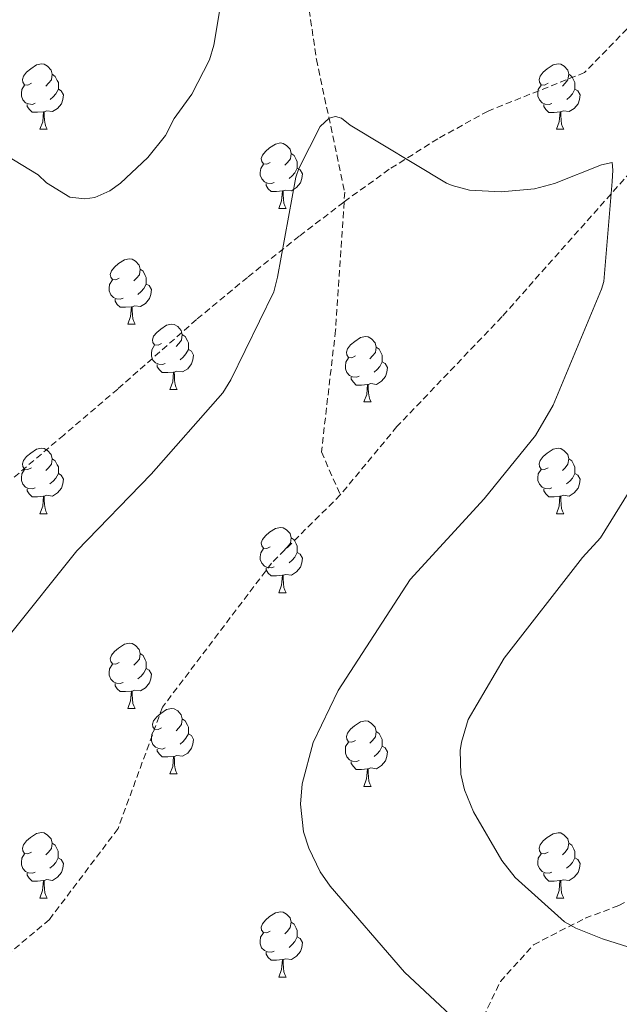
# Model space of a CAD drawing. Units: metres. Extents: x 633258 to 637771, y 4759408 to 4762466.
# Drawn here: x 637189 to 637281, y 4760070 to 4760221 of the extents above; entities that cross this region are included whole.
import ezdxf

# ---------------------------------------------------------------- set-up
doc = ezdxf.new("R2010")
doc.units = ezdxf.units.M
doc.header["$MEASUREMENT"] = 0
doc.linetypes.add('TRAZOSX2', pattern=[1.5, 1, -0.5])
for name, color, linetype, lineweight in [('Level 11', 142, 'TRAZOSX2', 13), ('Level 21', 19, 'Continuous', 0), ('Level 36', 19, 'Continuous', 40), ('Level 5', 36, 'Continuous', 0)]:
    doc.layers.add(name, color=color, linetype=linetype, lineweight=lineweight)

msp = doc.modelspace()

# ---------------------------------------------------------------- linework, layer by layer
at = {"layer": 'Level 11', "color": 142, "linetype": 'TRAZOSX2', "lineweight": 13}
for points in [[(637225.62, 4760432.1, 896.41), (637232.44, 4760401.84, 894.93), (637236.79, 4760378.56, 894.1), (637235.61, 4760342.73, 892.98), (637240.57, 4760317.71, 892.29), (637242.43, 4760302.58, 891.91), (637238.09, 4760281.62, 891.42), (637235.6, 4760259.51, 890.96), (637231.88, 4760235.65, 890.51), (637234.98, 4760214.7, 890.16), (637239.32, 4760194.33, 889.83), (637237.91, 4760173.12, 889.51), (637235.74, 4760154.47, 889.22), (637238.64, 4760147.86, 889.11)], [(637439.66, 4760358.2, 896.37), (637431.05, 4760349.8, 896.08), (637422.36, 4760334.67, 895.67), (637416.15, 4760327.11, 895.44), (637406.84, 4760320.7, 895.18), (637393.81, 4760317.8, 894.86), (637378.91, 4760311.98, 894.48), (637365.26, 4760304.99, 894.12), (637350.98, 4760299.17, 893.76), (637339.81, 4760293.94, 893.47), (637325.54, 4760286.95, 893.09), (637316.23, 4760278.22, 892.79), (637311.26, 4760267.17, 892.5), (637309.4, 4760254.36, 892.2), (637308.16, 4760242.14, 891.91), (637304.43, 4760227.59, 891.55), (637294.5, 4760214.21, 891.16), (637285.19, 4760199.66, 890.75), (637263.47, 4760175.22, 889.98), (637247.33, 4760158.34, 889.43), (637238.64, 4760147.86, 889.11)], [(637238.64, 4760147.86, 889.11), (637228.09, 4760137.39, 888.92), (637211.33, 4760115.28, 888.56), (637204.51, 4760096.65, 888.31), (637193.96, 4760082.69, 888.08), (637181.17, 4760071.92, 887.87), (637170, 4760065.52, 887.7), (637164.41, 4760052.71, 887.53), (637160.07, 4760037, 887.32), (637146.41, 4760021.87, 887.06), (637132.14, 4760007.32, 886.79), (637115.38, 4759989.86, 886.48), (637101.72, 4759972.4, 886.2), (637089.31, 4759957.86, 885.96), (637076.9, 4759946.22, 885.74), (637067.06, 4759939.3, 885.58)]]:
    msp.add_polyline3d(points, dxfattribs=at)
at = {"layer": 'Level 21', "color": 19, "linetype": 'TRAZOSX2', "lineweight": 0}
for points in [[(637283.73, 4760220.47, 891.15), (637276.12, 4760212.67, 890.37), (637261.32, 4760206.78, 889.75), (637253.61, 4760202.52, 889.8), (637246.15, 4760197.83, 889.84), (637239.16, 4760192.79, 889.76), (637232.33, 4760187.56, 889.67), (637224.37, 4760181.24, 889.6), (637216.55, 4760174.76, 889.59), (637204.46, 4760164.11, 890.56), (637196.16, 4760157.05, 890.64), (637187.86, 4760149.98, 890.73)], [(637251.71, 4760046.87, 888.98), (637254.7, 4760052.49, 889.14), (637257.28, 4760058.5, 889.53), (637259.33, 4760065.03, 890.48), (637263.21, 4760073.18, 892.29), (637268.32, 4760078.82, 893.62), (637276.24, 4760082.9, 895.63), (637281.4, 4760084.82, 897.44), (637287.47, 4760088.09, 897.6), (637290.37, 4760089.98, 898.72), (637295.49, 4760095.09, 899.49), (637299.42, 4760099.12, 900.44), (637305.87, 4760103.85, 901.66), (637311.58, 4760104.05, 903.06), (637323.81, 4760103.27, 904.95), (637328.61, 4760102.27, 906.17), (637338.03, 4760102.92, 907.95), (637346.12, 4760103.81, 908.54), (637350.76, 4760104.53, 910.24), (637356.04, 4760107.12, 911.63), (637360.14, 4760109.16, 912.74)]]:
    msp.add_polyline3d(points, dxfattribs=at)
at = {"layer": 'Level 36', "color": 92, "linetype": 'Continuous', "lineweight": 0}
for points in [[(637191.2, 4760211.04, 0.01), (637190.67, 4760210.77, 0.01), (637190.14, 4760210.82, 0.01), (637189.88, 4760211.2, 0.01), (637189.82, 4760211.62, 0.01), (637189.98, 4760212.14, 0.01), (637190.46, 4760212.74, 0.01), (637191.1, 4760213.26, 0.01), (637192, 4760213.85, 0.01), (637192.74, 4760214.01, 0.01), (637193.17, 4760213.96, 0.01), (637193.7, 4760213.64, 0.01), (637194.23, 4760213.06, 0.01), (637194.39, 4760212.42, 0.01), (637194.28, 4760211.56, 0.01), (637193.85, 4760211.04, 0.01), (637193.43, 4760210.61, 0.01)], [(637270.53, 4760211.03, 0.01), (637270, 4760210.77, 0.01), (637269.47, 4760210.82, 0.01), (637269.2, 4760211.19, 0.01), (637269.15, 4760211.62, 0.01), (637269.31, 4760212.14, 0.01), (637269.79, 4760212.73, 0.01), (637270.42, 4760213.26, 0.01), (637271.32, 4760213.85, 0.01), (637272.07, 4760214.01, 0.01), (637272.5, 4760213.95, 0.01), (637273.02, 4760213.64, 0.01), (637273.56, 4760213.05, 0.01), (637273.72, 4760212.41, 0.01), (637273.6, 4760211.56, 0.01), (637273.18, 4760211.03, 0.01), (637272.76, 4760210.61, 0.01)], [(637194.39, 4760212.42, 0.01), (637194.86, 4760212.1, 0.01), (637195.18, 4760211.46, 0.01), (637195.34, 4760211.14, 0.01), (637195.34, 4760210.56, 0.01), (637195.34, 4760210.14, 0.01), (637194.97, 4760209.44, 0.01), (637194.55, 4760208.96, 0.01), (637194.07, 4760208.54, 0.01)], [(637273.72, 4760212.41, 0.01), (637274.19, 4760212.1, 0.01), (637274.5, 4760211.46, 0.01), (637274.66, 4760211.14, 0.01), (637274.66, 4760210.56, 0.01), (637274.66, 4760210.13, 0.01), (637274.3, 4760209.44, 0.01), (637273.88, 4760208.96, 0.01), (637273.4, 4760208.54, 0.01)], [(637191.79, 4760207.96, 0.01), (637191.36, 4760207.8, 0.01), (637190.78, 4760207.86, 0.01), (637190.3, 4760208.06, 0.01), (637189.88, 4760208.49, 0.01), (637189.66, 4760209.08, 0.01), (637189.66, 4760209.5, 0.01), (637189.72, 4760210.08, 0.01), (637190.14, 4760210.77, 0.01)], [(637271.12, 4760207.95, 0.01), (637270.69, 4760207.79, 0.01), (637270.1, 4760207.85, 0.01), (637269.63, 4760208.06, 0.01), (637269.2, 4760208.49, 0.01), (637268.99, 4760209.07, 0.01), (637268.99, 4760209.49, 0.01), (637269.04, 4760210.08, 0.01), (637269.47, 4760210.77, 0.01)], [(637195.34, 4760210.14, 0.01), (637195.79, 4760209.88, 0.01), (637196.14, 4760209.27, 0.01), (637196.03, 4760208.54, 0.01), (637195.82, 4760207.9, 0.01), (637195.23, 4760207.16, 0.01), (637194.44, 4760206.68, 0.01), (637193.59, 4760206.79, 0.01), (637193.16, 4760206.66, 0.01)], [(637274.66, 4760210.13, 0.01), (637275.12, 4760209.88, 0.01), (637275.46, 4760209.27, 0.01), (637275.36, 4760208.54, 0.01), (637275.14, 4760207.9, 0.01), (637274.56, 4760207.16, 0.01), (637273.76, 4760206.68, 0.01), (637272.92, 4760206.79, 0.01), (637272.48, 4760206.66, 0.01)], [(637193.05, 4760206.66, 0.01), (637192.16, 4760206.58, 0.01), (637191.31, 4760206.58, 0.01), (637190.89, 4760207, 0.01), (637190.57, 4760207.48, 0.01), (637190.57, 4760207.8, 0.01)], [(637272.38, 4760206.66, 0.01), (637271.48, 4760206.57, 0.01), (637270.64, 4760206.57, 0.01), (637270.22, 4760207, 0.01), (637269.9, 4760207.48, 0.01), (637269.9, 4760207.79, 0.01)], [(637192.5, 4760203.98, 0.01), (637192.94, 4760205.14, 0.01), (637193.05, 4760206.66, 0.01), (637193.16, 4760206.66, 0.01), (637193.19, 4760206.08, 0.01), (637193.23, 4760205.39, 0.01), (637193.3, 4760204.78, 0.01), (637193.41, 4760204.38, 0.01), (637193.63, 4760203.98, 0.01)], [(637271.83, 4760203.97, 0.01), (637272.26, 4760205.13, 0.01), (637272.38, 4760206.66, 0.01), (637272.48, 4760206.66, 0.01), (637272.52, 4760206.07, 0.01), (637272.56, 4760205.39, 0.01), (637272.62, 4760204.77, 0.01), (637272.74, 4760204.37, 0.01), (637272.96, 4760203.97, 0.01)], [(637192.5, 4760203.98, 0.01), (637193.63, 4760203.98, 0.01)], [(637271.83, 4760203.97, 0.01), (637272.96, 4760203.97, 0.01)], [(637227.89, 4760198.89, 0.01), (637227.36, 4760198.63, 0.01), (637226.83, 4760198.68, 0.01), (637226.57, 4760199.05, 0.01), (637226.51, 4760199.48, 0.01), (637226.67, 4760200, 0.01), (637227.15, 4760200.59, 0.01), (637227.79, 4760201.12, 0.01), (637228.69, 4760201.71, 0.01), (637229.43, 4760201.87, 0.01), (637229.86, 4760201.81, 0.01), (637230.39, 4760201.5, 0.01), (637230.92, 4760200.91, 0.01), (637231.08, 4760200.27, 0.01), (637230.97, 4760199.42, 0.01), (637230.54, 4760198.89, 0.01), (637230.12, 4760198.47, 0.01)], [(637231.08, 4760200.27, 0.01), (637231.55, 4760199.96, 0.01), (637231.87, 4760199.32, 0.01), (637232.03, 4760199, 0.01), (637232.03, 4760198.42, 0.01), (637232.03, 4760197.99, 0.01), (637231.66, 4760197.3, 0.01), (637231.24, 4760196.82, 0.01), (637230.76, 4760196.4, 0.01)], [(637228.48, 4760195.81, 0.01), (637228.05, 4760195.65, 0.01), (637227.47, 4760195.71, 0.01), (637226.99, 4760195.92, 0.01), (637226.57, 4760196.35, 0.01), (637226.35, 4760196.93, 0.01), (637226.35, 4760197.35, 0.01), (637226.41, 4760197.94, 0.01), (637226.83, 4760198.63, 0.01)], [(637232.03, 4760197.99, 0.01), (637232.48, 4760197.74, 0.01), (637232.83, 4760197.13, 0.01), (637232.72, 4760196.4, 0.01), (637232.51, 4760195.76, 0.01), (637231.92, 4760195.02, 0.01), (637231.13, 4760194.54, 0.01), (637230.28, 4760194.65, 0.01), (637229.85, 4760194.52, 0.01)], [(637229.74, 4760194.52, 0.01), (637228.85, 4760194.43, 0.01), (637228, 4760194.43, 0.01), (637227.58, 4760194.86, 0.01), (637227.26, 4760195.34, 0.01), (637227.26, 4760195.65, 0.01)], [(637229.19, 4760191.83, 0.01), (637229.63, 4760192.99, 0.01), (637229.74, 4760194.52, 0.01), (637229.85, 4760194.52, 0.01), (637229.88, 4760193.93, 0.01), (637229.92, 4760193.25, 0.01), (637229.99, 4760192.63, 0.01), (637230.1, 4760192.23, 0.01), (637230.32, 4760191.83, 0.01)], [(637229.19, 4760191.83, 0.01), (637230.32, 4760191.83, 0.01)], [(637204.7, 4760181.12, 0.01), (637204.17, 4760180.86, 0.01), (637203.64, 4760180.92, 0.01), (637203.38, 4760181.28, 0.01), (637203.32, 4760181.71, 0.01), (637203.48, 4760182.23, 0.01), (637203.96, 4760182.82, 0.01), (637204.6, 4760183.36, 0.01), (637205.5, 4760183.94, 0.01), (637206.24, 4760184.1, 0.01), (637206.67, 4760184.04, 0.01), (637207.2, 4760183.73, 0.01), (637207.73, 4760183.14, 0.01), (637207.89, 4760182.5, 0.01), (637207.78, 4760181.66, 0.01), (637207.35, 4760181.12, 0.01), (637206.93, 4760180.7, 0.01)], [(637207.89, 4760182.5, 0.01), (637208.36, 4760182.19, 0.01), (637208.68, 4760181.55, 0.01), (637208.84, 4760181.23, 0.01), (637208.84, 4760180.65, 0.01), (637208.84, 4760180.22, 0.01), (637208.47, 4760179.54, 0.01), (637208.05, 4760179.06, 0.01), (637207.57, 4760178.64, 0.01)], [(637205.29, 4760178.04, 0.01), (637204.86, 4760177.88, 0.01), (637204.28, 4760177.94, 0.01), (637203.8, 4760178.16, 0.01), (637203.38, 4760178.58, 0.01), (637203.16, 4760179.16, 0.01), (637203.16, 4760179.58, 0.01), (637203.22, 4760180.17, 0.01), (637203.64, 4760180.86, 0.01)], [(637208.84, 4760180.22, 0.01), (637209.29, 4760179.98, 0.01), (637209.64, 4760179.36, 0.01), (637209.53, 4760178.64, 0.01), (637209.32, 4760178, 0.01), (637208.73, 4760177.26, 0.01), (637207.94, 4760176.78, 0.01), (637207.09, 4760176.88, 0.01), (637206.66, 4760176.75, 0.01)], [(637206.55, 4760176.75, 0.01), (637205.66, 4760176.66, 0.01), (637204.81, 4760176.66, 0.01), (637204.39, 4760177.1, 0.01), (637204.07, 4760177.57, 0.01), (637204.07, 4760177.88, 0.01)], [(637206, 4760174.06, 0.01), (637206.44, 4760175.22, 0.01), (637206.55, 4760176.75, 0.01), (637206.66, 4760176.75, 0.01), (637206.69, 4760176.16, 0.01), (637206.73, 4760175.48, 0.01), (637206.8, 4760174.86, 0.01), (637206.91, 4760174.46, 0.01), (637207.13, 4760174.06, 0.01)], [(637206, 4760174.06, 0.01), (637207.13, 4760174.06, 0.01)], [(637211.18, 4760171.09, 0.01), (637210.65, 4760170.82, 0.01), (637210.12, 4760170.88, 0.01), (637209.85, 4760171.25, 0.01), (637209.8, 4760171.68, 0.01), (637209.96, 4760172.2, 0.01), (637210.44, 4760172.79, 0.01), (637211.07, 4760173.32, 0.01), (637211.97, 4760173.9, 0.01), (637212.72, 4760174.06, 0.01), (637213.14, 4760174.01, 0.01), (637213.67, 4760173.7, 0.01), (637214.2, 4760173.11, 0.01), (637214.36, 4760172.47, 0.01), (637214.25, 4760171.62, 0.01), (637213.83, 4760171.09, 0.01), (637213.41, 4760170.66, 0.01)], [(637214.36, 4760172.47, 0.01), (637214.84, 4760172.16, 0.01), (637215.15, 4760171.52, 0.01), (637215.31, 4760171.2, 0.01), (637215.31, 4760170.62, 0.01), (637215.31, 4760170.19, 0.01), (637214.94, 4760169.5, 0.01), (637214.52, 4760169.02, 0.01), (637214.04, 4760168.6, 0.01)], [(637240.95, 4760169.18, 0.01), (637240.42, 4760168.92, 0.01), (637239.89, 4760168.97, 0.01), (637239.63, 4760169.34, 0.01), (637239.57, 4760169.77, 0.01), (637239.73, 4760170.29, 0.01), (637240.21, 4760170.88, 0.01), (637240.85, 4760171.41, 0.01), (637241.75, 4760172, 0.01), (637242.49, 4760172.16, 0.01), (637242.92, 4760172.1, 0.01), (637243.45, 4760171.79, 0.01), (637243.98, 4760171.2, 0.01), (637244.14, 4760170.56, 0.01), (637244.03, 4760169.71, 0.01), (637243.6, 4760169.18, 0.01), (637243.18, 4760168.76, 0.01)], [(637211.76, 4760168.01, 0.01), (637211.34, 4760167.85, 0.01), (637210.75, 4760167.91, 0.01), (637210.28, 4760168.12, 0.01), (637209.85, 4760168.54, 0.01), (637209.64, 4760169.13, 0.01), (637209.64, 4760169.55, 0.01), (637209.69, 4760170.14, 0.01), (637210.12, 4760170.82, 0.01)], [(637215.31, 4760170.19, 0.01), (637215.77, 4760169.94, 0.01), (637216.11, 4760169.32, 0.01), (637216, 4760168.6, 0.01), (637215.79, 4760167.96, 0.01), (637215.21, 4760167.22, 0.01), (637214.41, 4760166.74, 0.01), (637213.56, 4760166.84, 0.01), (637213.13, 4760166.72, 0.01)], [(637244.14, 4760170.56, 0.01), (637244.61, 4760170.25, 0.01), (637244.93, 4760169.61, 0.01), (637245.09, 4760169.29, 0.01), (637245.09, 4760168.71, 0.01), (637245.09, 4760168.28, 0.01), (637244.72, 4760167.59, 0.01), (637244.3, 4760167.11, 0.01), (637243.82, 4760166.69, 0.01)], [(637241.54, 4760166.1, 0.01), (637241.11, 4760165.94, 0.01), (637240.53, 4760166, 0.01), (637240.05, 4760166.21, 0.01), (637239.63, 4760166.64, 0.01), (637239.41, 4760167.22, 0.01), (637239.41, 4760167.64, 0.01), (637239.47, 4760168.23, 0.01), (637239.89, 4760168.92, 0.01)], [(637245.09, 4760168.28, 0.01), (637245.54, 4760168.03, 0.01), (637245.89, 4760167.42, 0.01), (637245.78, 4760166.69, 0.01), (637245.57, 4760166.05, 0.01), (637244.98, 4760165.31, 0.01), (637244.19, 4760164.83, 0.01), (637243.34, 4760164.94, 0.01), (637242.91, 4760164.81, 0.01)], [(637213.02, 4760166.72, 0.01), (637212.13, 4760166.63, 0.01), (637211.29, 4760166.63, 0.01), (637210.86, 4760167.06, 0.01), (637210.54, 4760167.54, 0.01), (637210.54, 4760167.85, 0.01)], [(637212.48, 4760164.03, 0.01), (637212.91, 4760165.19, 0.01), (637213.02, 4760166.72, 0.01), (637213.13, 4760166.72, 0.01), (637213.17, 4760166.13, 0.01), (637213.2, 4760165.44, 0.01), (637213.27, 4760164.83, 0.01), (637213.39, 4760164.43, 0.01), (637213.6, 4760164.03, 0.01)], [(637242.8, 4760164.81, 0.01), (637241.91, 4760164.72, 0.01), (637241.06, 4760164.72, 0.01), (637240.64, 4760165.15, 0.01), (637240.32, 4760165.63, 0.01), (637240.32, 4760165.94, 0.01)], [(637212.48, 4760164.03, 0.01), (637213.6, 4760164.03, 0.01)], [(637242.25, 4760162.12, 0.01), (637242.69, 4760163.28, 0.01), (637242.8, 4760164.81, 0.01), (637242.91, 4760164.81, 0.01), (637242.94, 4760164.22, 0.01), (637242.98, 4760163.54, 0.01), (637243.05, 4760162.92, 0.01), (637243.16, 4760162.52, 0.01), (637243.38, 4760162.12, 0.01)], [(637242.25, 4760162.12, 0.01), (637243.38, 4760162.12, 0.01)], [(637191.2, 4760152.04, 0.01), (637190.67, 4760151.78, 0.01), (637190.14, 4760151.83, 0.01), (637189.88, 4760152.2, 0.01), (637189.82, 4760152.63, 0.01), (637189.98, 4760153.15, 0.01), (637190.46, 4760153.74, 0.01), (637191.1, 4760154.27, 0.01), (637192, 4760154.86, 0.01), (637192.74, 4760155.02, 0.01), (637193.16, 4760154.96, 0.01), (637193.7, 4760154.65, 0.01), (637194.22, 4760154.06, 0.01), (637194.38, 4760153.42, 0.01), (637194.28, 4760152.57, 0.01), (637193.85, 4760152.04, 0.01), (637193.43, 4760151.62, 0.01)], [(637270.53, 4760152.04, 0.01), (637270, 4760151.78, 0.01), (637269.47, 4760151.83, 0.01), (637269.2, 4760152.2, 0.01), (637269.15, 4760152.62, 0.01), (637269.31, 4760153.14, 0.01), (637269.79, 4760153.74, 0.01), (637270.42, 4760154.27, 0.01), (637271.32, 4760154.86, 0.01), (637272.07, 4760155.02, 0.01), (637272.49, 4760154.96, 0.01), (637273.02, 4760154.64, 0.01), (637273.55, 4760154.06, 0.01), (637273.71, 4760153.42, 0.01), (637273.6, 4760152.57, 0.01), (637273.18, 4760152.04, 0.01), (637272.76, 4760151.62, 0.01)], [(637194.38, 4760153.42, 0.01), (637194.86, 4760153.11, 0.01), (637195.18, 4760152.47, 0.01), (637195.34, 4760152.15, 0.01), (637195.34, 4760151.57, 0.01), (637195.34, 4760151.14, 0.01), (637194.96, 4760150.45, 0.01), (637194.54, 4760149.97, 0.01), (637194.06, 4760149.55, 0.01)], [(637273.71, 4760153.42, 0.01), (637274.19, 4760153.1, 0.01), (637274.5, 4760152.46, 0.01), (637274.66, 4760152.14, 0.01), (637274.66, 4760151.56, 0.01), (637274.66, 4760151.14, 0.01), (637274.29, 4760150.45, 0.01), (637273.87, 4760149.97, 0.01), (637273.39, 4760149.55, 0.01)], [(637191.78, 4760148.96, 0.01), (637191.36, 4760148.8, 0.01), (637190.78, 4760148.86, 0.01), (637190.3, 4760149.07, 0.01), (637189.88, 4760149.5, 0.01), (637189.66, 4760150.08, 0.01), (637189.66, 4760150.5, 0.01), (637189.72, 4760151.09, 0.01), (637190.14, 4760151.78, 0.01)], [(637271.11, 4760148.96, 0.01), (637270.69, 4760148.8, 0.01), (637270.1, 4760148.86, 0.01), (637269.63, 4760149.07, 0.01), (637269.2, 4760149.5, 0.01), (637268.99, 4760150.08, 0.01), (637268.99, 4760150.5, 0.01), (637269.04, 4760151.08, 0.01), (637269.47, 4760151.78, 0.01)], [(637195.34, 4760151.14, 0.01), (637195.79, 4760150.89, 0.01), (637196.14, 4760150.28, 0.01), (637196.02, 4760149.55, 0.01), (637195.82, 4760148.91, 0.01), (637195.23, 4760148.17, 0.01), (637194.44, 4760147.69, 0.01), (637193.58, 4760147.8, 0.01), (637193.16, 4760147.67, 0.01)], [(637274.66, 4760151.14, 0.01), (637275.12, 4760150.89, 0.01), (637275.46, 4760150.28, 0.01), (637275.35, 4760149.55, 0.01), (637275.14, 4760148.91, 0.01), (637274.56, 4760148.17, 0.01), (637273.76, 4760147.69, 0.01), (637272.91, 4760147.8, 0.01), (637272.48, 4760147.66, 0.01)], [(637193.04, 4760147.67, 0.01), (637192.16, 4760147.58, 0.01), (637191.31, 4760147.58, 0.01), (637190.88, 4760148.01, 0.01), (637190.56, 4760148.49, 0.01), (637190.56, 4760148.8, 0.01)], [(637272.37, 4760147.66, 0.01), (637271.48, 4760147.58, 0.01), (637270.64, 4760147.58, 0.01), (637270.21, 4760148.01, 0.01), (637269.89, 4760148.48, 0.01), (637269.89, 4760148.8, 0.01)], [(637192.5, 4760144.98, 0.01), (637192.94, 4760146.14, 0.01), (637193.04, 4760147.67, 0.01), (637193.16, 4760147.67, 0.01), (637193.19, 4760147.08, 0.01), (637193.22, 4760146.4, 0.01), (637193.3, 4760145.78, 0.01), (637193.41, 4760145.38, 0.01), (637193.62, 4760144.98, 0.01)], [(637271.83, 4760144.98, 0.01), (637272.26, 4760146.14, 0.01), (637272.37, 4760147.66, 0.01), (637272.48, 4760147.66, 0.01), (637272.52, 4760147.08, 0.01), (637272.55, 4760146.4, 0.01), (637272.62, 4760145.78, 0.01), (637272.74, 4760145.38, 0.01), (637272.95, 4760144.98, 0.01)], [(637192.5, 4760144.98, 0.01), (637193.62, 4760144.98, 0.01)], [(637271.83, 4760144.98, 0.01), (637272.95, 4760144.98, 0.01)], [(637227.89, 4760139.9, 0.01), (637227.36, 4760139.64, 0.01), (637226.83, 4760139.69, 0.01), (637226.57, 4760140.06, 0.01), (637226.51, 4760140.49, 0.01), (637226.67, 4760141.01, 0.01), (637227.15, 4760141.6, 0.01), (637227.79, 4760142.13, 0.01), (637228.69, 4760142.72, 0.01), (637229.43, 4760142.88, 0.01), (637229.86, 4760142.82, 0.01), (637230.39, 4760142.51, 0.01), (637230.92, 4760141.92, 0.01), (637231.08, 4760141.28, 0.01), (637230.97, 4760140.43, 0.01), (637230.54, 4760139.9, 0.01), (637230.12, 4760139.48, 0.01)], [(637231.08, 4760141.28, 0.01), (637231.55, 4760140.97, 0.01), (637231.87, 4760140.33, 0.01), (637232.03, 4760140.01, 0.01), (637232.03, 4760139.43, 0.01), (637232.03, 4760139, 0.01), (637231.66, 4760138.31, 0.01), (637231.24, 4760137.83, 0.01), (637230.76, 4760137.41, 0.01)], [(637228.48, 4760136.82, 0.01), (637228.05, 4760136.66, 0.01), (637227.47, 4760136.72, 0.01), (637226.99, 4760136.93, 0.01), (637226.57, 4760137.36, 0.01), (637226.35, 4760137.94, 0.01), (637226.35, 4760138.36, 0.01), (637226.41, 4760138.95, 0.01), (637226.83, 4760139.64, 0.01)], [(637232.03, 4760139, 0.01), (637232.48, 4760138.75, 0.01), (637232.83, 4760138.14, 0.01), (637232.72, 4760137.41, 0.01), (637232.51, 4760136.77, 0.01), (637231.92, 4760136.03, 0.01), (637231.13, 4760135.55, 0.01), (637230.28, 4760135.66, 0.01), (637229.85, 4760135.53, 0.01)], [(637229.74, 4760135.53, 0.01), (637228.85, 4760135.44, 0.01), (637228, 4760135.44, 0.01), (637227.58, 4760135.87, 0.01), (637227.26, 4760136.35, 0.01), (637227.26, 4760136.66, 0.01)], [(637229.19, 4760132.84, 0.01), (637229.63, 4760134, 0.01), (637229.74, 4760135.53, 0.01), (637229.85, 4760135.53, 0.01), (637229.88, 4760134.94, 0.01), (637229.92, 4760134.26, 0.01), (637229.99, 4760133.64, 0.01), (637230.1, 4760133.24, 0.01), (637230.32, 4760132.84, 0.01)], [(637229.19, 4760132.84, 0.01), (637230.32, 4760132.84, 0.01)], [(637204.7, 4760122.13, 0.01), (637204.17, 4760121.87, 0.01), (637203.64, 4760121.92, 0.01), (637203.38, 4760122.29, 0.01), (637203.32, 4760122.72, 0.01), (637203.48, 4760123.24, 0.01), (637203.96, 4760123.83, 0.01), (637204.6, 4760124.36, 0.01), (637205.5, 4760124.95, 0.01), (637206.24, 4760125.11, 0.01), (637206.67, 4760125.05, 0.01), (637207.2, 4760124.74, 0.01), (637207.73, 4760124.15, 0.01), (637207.89, 4760123.51, 0.01), (637207.78, 4760122.66, 0.01), (637207.35, 4760122.13, 0.01), (637206.93, 4760121.71, 0.01)], [(637207.89, 4760123.51, 0.01), (637208.36, 4760123.2, 0.01), (637208.68, 4760122.56, 0.01), (637208.84, 4760122.24, 0.01), (637208.84, 4760121.66, 0.01), (637208.84, 4760121.23, 0.01), (637208.47, 4760120.54, 0.01), (637208.05, 4760120.06, 0.01), (637207.57, 4760119.64, 0.01)], [(637205.29, 4760119.05, 0.01), (637204.86, 4760118.89, 0.01), (637204.28, 4760118.95, 0.01), (637203.8, 4760119.16, 0.01), (637203.38, 4760119.59, 0.01), (637203.16, 4760120.17, 0.01), (637203.16, 4760120.59, 0.01), (637203.22, 4760121.18, 0.01), (637203.64, 4760121.87, 0.01)], [(637208.84, 4760121.23, 0.01), (637209.29, 4760120.98, 0.01), (637209.64, 4760120.37, 0.01), (637209.53, 4760119.64, 0.01), (637209.32, 4760119, 0.01), (637208.73, 4760118.26, 0.01), (637207.94, 4760117.78, 0.01), (637207.09, 4760117.89, 0.01), (637206.66, 4760117.76, 0.01)], [(637206.55, 4760117.76, 0.01), (637205.66, 4760117.67, 0.01), (637204.81, 4760117.67, 0.01), (637204.39, 4760118.1, 0.01), (637204.07, 4760118.58, 0.01), (637204.07, 4760118.89, 0.01)], [(637206, 4760115.07, 0.01), (637206.44, 4760116.23, 0.01), (637206.55, 4760117.76, 0.01), (637206.66, 4760117.76, 0.01), (637206.69, 4760117.17, 0.01), (637206.73, 4760116.49, 0.01), (637206.8, 4760115.87, 0.01), (637206.91, 4760115.47, 0.01), (637207.13, 4760115.07, 0.01)], [(637206, 4760115.07, 0.01), (637207.13, 4760115.07, 0.01)], [(637211.18, 4760112.1, 0.01), (637210.65, 4760111.83, 0.01), (637210.12, 4760111.89, 0.01), (637209.85, 4760112.26, 0.01), (637209.8, 4760112.68, 0.01), (637209.96, 4760113.2, 0.01), (637210.44, 4760113.8, 0.01), (637211.07, 4760114.33, 0.01), (637211.97, 4760114.91, 0.01), (637212.72, 4760115.07, 0.01), (637213.14, 4760115.02, 0.01), (637213.67, 4760114.7, 0.01), (637214.2, 4760114.12, 0.01), (637214.36, 4760113.48, 0.01), (637214.25, 4760112.63, 0.01), (637213.83, 4760112.1, 0.01), (637213.41, 4760111.67, 0.01)], [(637214.36, 4760113.48, 0.01), (637214.84, 4760113.16, 0.01), (637215.15, 4760112.52, 0.01), (637215.31, 4760112.2, 0.01), (637215.31, 4760111.62, 0.01), (637215.31, 4760111.2, 0.01), (637214.94, 4760110.51, 0.01), (637214.52, 4760110.03, 0.01), (637214.04, 4760109.61, 0.01)], [(637240.95, 4760110.19, 0.01), (637240.42, 4760109.93, 0.01), (637239.89, 4760109.98, 0.01), (637239.62, 4760110.35, 0.01), (637239.57, 4760110.78, 0.01), (637239.73, 4760111.3, 0.01), (637240.21, 4760111.89, 0.01), (637240.84, 4760112.42, 0.01), (637241.74, 4760113.01, 0.01), (637242.49, 4760113.17, 0.01), (637242.92, 4760113.11, 0.01), (637243.44, 4760112.8, 0.01), (637243.98, 4760112.21, 0.01), (637244.14, 4760111.57, 0.01), (637244.02, 4760110.72, 0.01), (637243.6, 4760110.19, 0.01), (637243.18, 4760109.77, 0.01)], [(637211.76, 4760109.02, 0.01), (637211.34, 4760108.86, 0.01), (637210.75, 4760108.92, 0.01), (637210.28, 4760109.13, 0.01), (637209.85, 4760109.55, 0.01), (637209.64, 4760110.14, 0.01), (637209.64, 4760110.56, 0.01), (637209.69, 4760111.14, 0.01), (637210.12, 4760111.83, 0.01)], [(637215.31, 4760111.2, 0.01), (637215.77, 4760110.95, 0.01), (637216.11, 4760110.33, 0.01), (637216, 4760109.61, 0.01), (637215.79, 4760108.97, 0.01), (637215.21, 4760108.23, 0.01), (637214.41, 4760107.75, 0.01), (637213.56, 4760107.85, 0.01), (637213.13, 4760107.72, 0.01)], [(637244.14, 4760111.57, 0.01), (637244.61, 4760111.26, 0.01), (637244.92, 4760110.62, 0.01), (637245.08, 4760110.3, 0.01), (637245.08, 4760109.72, 0.01), (637245.08, 4760109.29, 0.01), (637244.72, 4760108.6, 0.01), (637244.3, 4760108.12, 0.01), (637243.82, 4760107.7, 0.01)], [(637241.54, 4760107.11, 0.01), (637241.11, 4760106.95, 0.01), (637240.52, 4760107.01, 0.01), (637240.05, 4760107.22, 0.01), (637239.62, 4760107.65, 0.01), (637239.41, 4760108.23, 0.01), (637239.41, 4760108.65, 0.01), (637239.46, 4760109.24, 0.01), (637239.89, 4760109.93, 0.01)], [(637245.08, 4760109.29, 0.01), (637245.54, 4760109.04, 0.01), (637245.88, 4760108.43, 0.01), (637245.78, 4760107.7, 0.01), (637245.56, 4760107.06, 0.01), (637244.98, 4760106.32, 0.01), (637244.18, 4760105.84, 0.01), (637243.34, 4760105.95, 0.01), (637242.9, 4760105.82, 0.01)], [(637213.02, 4760107.72, 0.01), (637212.13, 4760107.64, 0.01), (637211.29, 4760107.64, 0.01), (637210.86, 4760108.07, 0.01), (637210.54, 4760108.54, 0.01), (637210.54, 4760108.86, 0.01)], [(637212.48, 4760105.04, 0.01), (637212.91, 4760106.2, 0.01), (637213.02, 4760107.72, 0.01), (637213.13, 4760107.72, 0.01), (637213.17, 4760107.14, 0.01), (637213.2, 4760106.45, 0.01), (637213.27, 4760105.84, 0.01), (637213.39, 4760105.44, 0.01), (637213.6, 4760105.04, 0.01)], [(637242.8, 4760105.82, 0.01), (637241.9, 4760105.73, 0.01), (637241.06, 4760105.73, 0.01), (637240.64, 4760106.16, 0.01), (637240.32, 4760106.64, 0.01), (637240.32, 4760106.95, 0.01)], [(637212.48, 4760105.04, 0.01), (637213.6, 4760105.04, 0.01)], [(637242.25, 4760103.13, 0.01), (637242.68, 4760104.29, 0.01), (637242.8, 4760105.82, 0.01), (637242.9, 4760105.82, 0.01), (637242.94, 4760105.23, 0.01), (637242.98, 4760104.55, 0.01), (637243.04, 4760103.93, 0.01), (637243.16, 4760103.53, 0.01), (637243.38, 4760103.13, 0.01)], [(637242.25, 4760103.13, 0.01), (637243.38, 4760103.13, 0.01)], [(637191.2, 4760093.05, 0.01), (637190.67, 4760092.79, 0.01), (637190.14, 4760092.84, 0.01), (637189.87, 4760093.21, 0.01), (637189.82, 4760093.64, 0.01), (637189.98, 4760094.16, 0.01), (637190.46, 4760094.75, 0.01), (637191.09, 4760095.28, 0.01), (637191.99, 4760095.87, 0.01), (637192.74, 4760096.03, 0.01), (637193.16, 4760095.97, 0.01), (637193.69, 4760095.66, 0.01), (637194.22, 4760095.07, 0.01), (637194.38, 4760094.43, 0.01), (637194.27, 4760093.58, 0.01), (637193.85, 4760093.05, 0.01), (637193.43, 4760092.63, 0.01)], [(637270.53, 4760093.05, 0.01), (637270, 4760092.78, 0.01), (637269.47, 4760092.84, 0.01), (637269.2, 4760093.21, 0.01), (637269.15, 4760093.63, 0.01), (637269.31, 4760094.15, 0.01), (637269.79, 4760094.75, 0.01), (637270.42, 4760095.28, 0.01), (637271.32, 4760095.86, 0.01), (637272.07, 4760096.02, 0.01), (637272.49, 4760095.97, 0.01), (637273.02, 4760095.65, 0.01), (637273.55, 4760095.07, 0.01), (637273.71, 4760094.43, 0.01), (637273.6, 4760093.58, 0.01), (637273.18, 4760093.05, 0.01), (637272.76, 4760092.62, 0.01)], [(637194.38, 4760094.43, 0.01), (637194.86, 4760094.12, 0.01), (637195.17, 4760093.48, 0.01), (637195.33, 4760093.16, 0.01), (637195.33, 4760092.58, 0.01), (637195.33, 4760092.15, 0.01), (637194.96, 4760091.46, 0.01), (637194.54, 4760090.98, 0.01), (637194.06, 4760090.56, 0.01)], [(637273.71, 4760094.43, 0.01), (637274.19, 4760094.11, 0.01), (637274.5, 4760093.47, 0.01), (637274.66, 4760093.15, 0.01), (637274.66, 4760092.57, 0.01), (637274.66, 4760092.15, 0.01), (637274.29, 4760091.46, 0.01), (637273.87, 4760090.98, 0.01), (637273.39, 4760090.56, 0.01)], [(637191.78, 4760089.97, 0.01), (637191.36, 4760089.81, 0.01), (637190.77, 4760089.87, 0.01), (637190.3, 4760090.08, 0.01), (637189.87, 4760090.51, 0.01), (637189.66, 4760091.09, 0.01), (637189.66, 4760091.51, 0.01), (637189.71, 4760092.1, 0.01), (637190.14, 4760092.79, 0.01)], [(637271.11, 4760089.97, 0.01), (637270.69, 4760089.81, 0.01), (637270.1, 4760089.87, 0.01), (637269.63, 4760090.08, 0.01), (637269.2, 4760090.5, 0.01), (637268.99, 4760091.09, 0.01), (637268.99, 4760091.51, 0.01), (637269.04, 4760092.09, 0.01), (637269.47, 4760092.78, 0.01)], [(637195.33, 4760092.15, 0.01), (637195.79, 4760091.9, 0.01), (637196.13, 4760091.29, 0.01), (637196.02, 4760090.56, 0.01), (637195.81, 4760089.92, 0.01), (637195.23, 4760089.18, 0.01), (637194.43, 4760088.7, 0.01), (637193.58, 4760088.81, 0.01), (637193.15, 4760088.68, 0.01)], [(637274.66, 4760092.15, 0.01), (637275.12, 4760091.9, 0.01), (637275.46, 4760091.28, 0.01), (637275.35, 4760090.56, 0.01), (637275.14, 4760089.92, 0.01), (637274.56, 4760089.18, 0.01), (637273.76, 4760088.7, 0.01), (637272.91, 4760088.8, 0.01), (637272.48, 4760088.67, 0.01)], [(637193.04, 4760088.68, 0.01), (637192.15, 4760088.59, 0.01), (637191.31, 4760088.59, 0.01), (637190.88, 4760089.02, 0.01), (637190.56, 4760089.5, 0.01), (637190.56, 4760089.81, 0.01)], [(637272.37, 4760088.67, 0.01), (637271.48, 4760088.59, 0.01), (637270.64, 4760088.59, 0.01), (637270.21, 4760089.02, 0.01), (637269.89, 4760089.49, 0.01), (637269.89, 4760089.81, 0.01)], [(637192.5, 4760085.99, 0.01), (637192.93, 4760087.15, 0.01), (637193.04, 4760088.68, 0.01), (637193.15, 4760088.68, 0.01), (637193.19, 4760088.09, 0.01), (637193.22, 4760087.41, 0.01), (637193.29, 4760086.79, 0.01), (637193.41, 4760086.39, 0.01), (637193.62, 4760085.99, 0.01)], [(637271.83, 4760085.99, 0.01), (637272.26, 4760087.15, 0.01), (637272.37, 4760088.67, 0.01), (637272.48, 4760088.67, 0.01), (637272.52, 4760088.09, 0.01), (637272.55, 4760087.4, 0.01), (637272.62, 4760086.79, 0.01), (637272.74, 4760086.39, 0.01), (637272.95, 4760085.99, 0.01)], [(637192.5, 4760085.99, 0.01), (637193.62, 4760085.99, 0.01)], [(637271.83, 4760085.99, 0.01), (637272.95, 4760085.99, 0.01)], [(637227.89, 4760080.91, 0.01), (637227.36, 4760080.64, 0.01), (637226.83, 4760080.7, 0.01), (637226.56, 4760081.07, 0.01), (637226.51, 4760081.5, 0.01), (637226.67, 4760082.02, 0.01), (637227.15, 4760082.61, 0.01), (637227.78, 4760083.14, 0.01), (637228.68, 4760083.72, 0.01), (637229.43, 4760083.88, 0.01), (637229.86, 4760083.83, 0.01), (637230.38, 4760083.52, 0.01), (637230.92, 4760082.93, 0.01), (637231.08, 4760082.29, 0.01), (637230.96, 4760081.44, 0.01), (637230.54, 4760080.91, 0.01), (637230.12, 4760080.48, 0.01)], [(637231.08, 4760082.29, 0.01), (637231.55, 4760081.98, 0.01), (637231.86, 4760081.34, 0.01), (637232.02, 4760081.02, 0.01), (637232.02, 4760080.44, 0.01), (637232.02, 4760080.01, 0.01), (637231.66, 4760079.32, 0.01), (637231.24, 4760078.84, 0.01), (637230.76, 4760078.42, 0.01)], [(637228.48, 4760077.83, 0.01), (637228.05, 4760077.67, 0.01), (637227.46, 4760077.73, 0.01), (637226.99, 4760077.94, 0.01), (637226.56, 4760078.36, 0.01), (637226.35, 4760078.95, 0.01), (637226.35, 4760079.37, 0.01), (637226.4, 4760079.96, 0.01), (637226.83, 4760080.64, 0.01)], [(637232.02, 4760080.01, 0.01), (637232.48, 4760079.76, 0.01), (637232.82, 4760079.14, 0.01), (637232.72, 4760078.42, 0.01), (637232.5, 4760077.78, 0.01), (637231.92, 4760077.04, 0.01), (637231.12, 4760076.56, 0.01), (637230.28, 4760076.66, 0.01), (637229.84, 4760076.54, 0.01)], [(637229.74, 4760076.54, 0.01), (637228.84, 4760076.45, 0.01), (637228, 4760076.45, 0.01), (637227.58, 4760076.88, 0.01), (637227.26, 4760077.36, 0.01), (637227.26, 4760077.67, 0.01)], [(637229.19, 4760073.85, 0.01), (637229.62, 4760075.01, 0.01), (637229.74, 4760076.54, 0.01), (637229.84, 4760076.54, 0.01), (637229.88, 4760075.95, 0.01), (637229.92, 4760075.26, 0.01), (637229.98, 4760074.65, 0.01), (637230.1, 4760074.25, 0.01), (637230.31, 4760073.85, 0.01)], [(637229.19, 4760073.85, 0.01), (637230.31, 4760073.85, 0.01)]]:
    msp.add_polyline3d(points, dxfattribs=at)
at = {"layer": 'Level 5', "color": 36, "linetype": 'Continuous', "lineweight": 0}
for points in [[(637183.68, 4760202.16, 895.01), (637192.22, 4760196.97, 895.01), (637193.54, 4760195.78, 895.01), (637197.13, 4760193.55, 895.01), (637199.41, 4760193.3, 895.01), (637200.92, 4760193.51, 895.01), (637203.23, 4760194.55, 895.01), (637204.88, 4760195.69, 895.01), (637209.08, 4760199.65, 895.01), (637211.79, 4760203.04, 895.01), (637213.15, 4760205.61, 895.01), (637215.85, 4760209.36, 895.01), (637218.53, 4760214.65, 895.01), (637219.2, 4760216.86, 895.01), (637220.14, 4760222.37, 895.01)], [(637187.79, 4760126.26, 890.01), (637198.19, 4760139.27, 890.01), (637209.57, 4760151.05, 890.01), (637220.6, 4760163.52, 890.01), (637221.85, 4760165.5, 890.01), (637228.41, 4760179.04, 890.01), (637228.97, 4760181.29, 890.01), (637231.83, 4760196.64, 890.01), (637232.28, 4760197.96, 890.01), (637235.57, 4760204.42, 890.01), (637236.94, 4760205.68, 890.01)], [(637236.94, 4760205.68, 890.01), (637237.91, 4760205.96, 890.01), (637238.8, 4760205.7, 890.01), (637240.13, 4760204.59, 890.01), (637254.93, 4760195.72, 890.01), (637255.83, 4760195.35, 890.01), (637258.47, 4760194.65, 890.01), (637263.34, 4760194.4, 890.01), (637268.44, 4760194.84, 890.01), (637271.52, 4760195.66, 890.01), (637278.72, 4760198.53, 890.01), (637280.38, 4760198.86, 890.01), (637280.47, 4760197.7, 890.01), (637280.38, 4760195.96, 890.01), (637279.1, 4760180.59, 890.01), (637278.76, 4760179.46, 890.01), (637271.32, 4760161.62, 890.01), (637268.59, 4760156.99, 890.01), (637260.74, 4760147.26, 890.01), (637249.37, 4760134.86, 890.01), (637238.29, 4760117.83, 890.01), (637234.48, 4760109.85, 890.01), (637232.77, 4760103.53, 890.01), (637232.54, 4760100.39, 890.01), (637232.98, 4760096.15, 890.01), (637233.78, 4760093.64, 890.01), (637235.53, 4760090.03, 890.01), (637237.07, 4760087.8, 890.01), (637248.48, 4760074.6, 890.01), (637260.22, 4760063.68, 890.01)], [(637283.75, 4760149.62, 895.01), (637278.59, 4760141.25, 895.01), (637275.84, 4760138.27, 895.01), (637263.81, 4760122.81, 895.01), (637258.28, 4760113.39, 895.01), (637257.24, 4760109.89, 895.01), (637257.06, 4760108.65, 895.01), (637257.15, 4760105.02, 895.01), (637257.72, 4760102.59, 895.01), (637259.07, 4760099.24, 895.01), (637263.42, 4760091.76, 895.01), (637265.5, 4760089.15, 895.01), (637273.05, 4760082.36, 895.01), (637274.8, 4760081.37, 895.01), (637278.92, 4760079.72, 895.01), (637293.79, 4760075.03, 895.01)]]:
    msp.add_polyline3d(points, dxfattribs=at)

doc.saveas('drawing.dxf')
